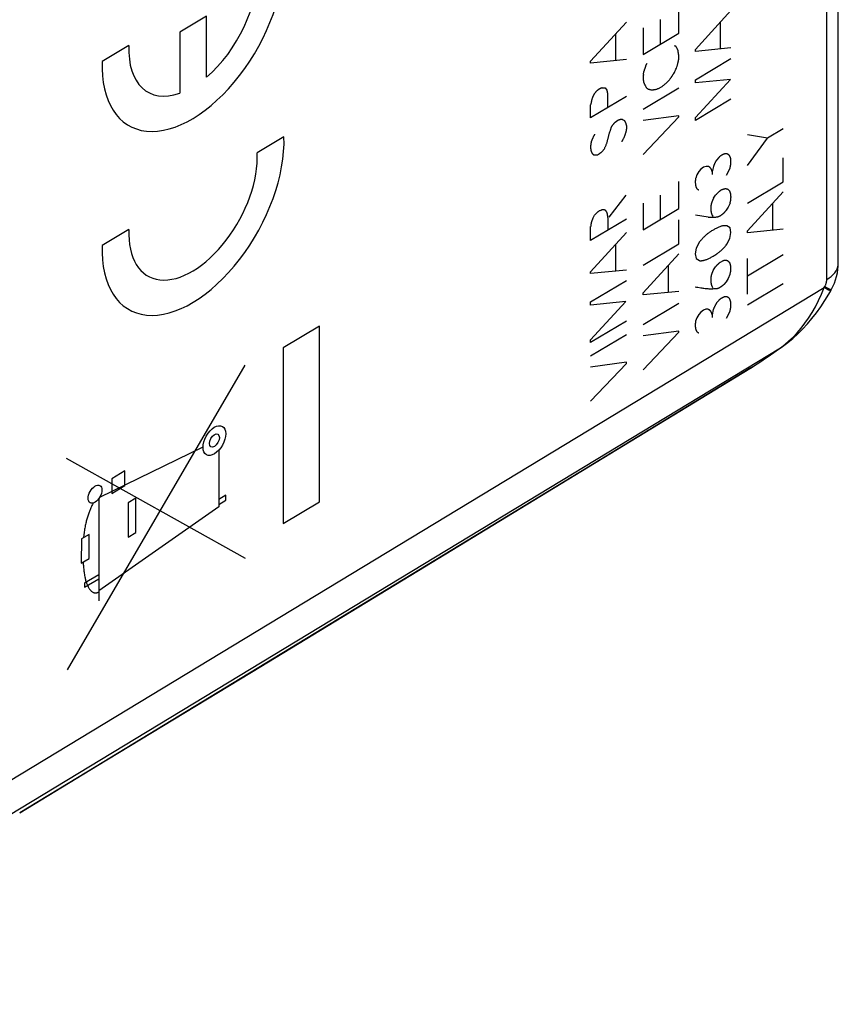
# Model space of a CAD drawing. Units: millimetres. Extents: x -31.3 to 28.1, y -32.7 to 33.6.
# Drawn here: x 12.1 to 28.1, y -26.2 to -7 of the extents above; entities that cross this region are included whole.
import ezdxf

# ---------------------------------------------------------------- set-up
doc = ezdxf.new("R2010")
doc.units = ezdxf.units.MM
doc.header["$LTSCALE"] = 19.36
doc.layers.get('0').update_dxf_attribs({"linetype": 'CONTINUOUS'})
for name, color, linetype in [('COPY_PUBLISH', 7, 'CONTINUOUS'), ('CURVE', 7, 'CONTINUOUS'), ('RACCORDO', 7, 'CONTINUOUS')]:
    doc.layers.add(name, color=color, linetype=linetype)

msp = doc.modelspace()

# ---------------------------------------------------------------- linework, layer by layer
at = {"color": 250, "linetype": 'CONTINUOUS'}
for p, q in [((24.983, -7.255), (24.983, -6.727)), ((25.305, -7.574), (25.999, -6.812)), ((23.266, -7.799), (23.961, -7.037)), ((24.619, -6.991), (24.619, -7.473)), ((25.797, -7.56), (25.797, -7.033)), ((23.759, -7.786), (23.759, -7.26)), ((24.289, -7.15), (24.289, -7.67)), ((24.289, -7.67), (24.983, -7.255)), ((24.892, -7.491), (24.919, -7.504)), ((24.956, -7.566), (24.95, -7.553)), ((24.959, -7.572), (24.956, -7.566)), ((25.999, -7.54), (25.305, -7.609)), ((25.305, -7.609), (25.305, -7.574)), ((23.961, -7.766), (23.266, -7.835)), ((23.266, -7.835), (23.266, -7.799)), ((24.339, -7.882), (24.364, -7.839)), ((25.305, -8.161), (25.999, -7.746)), ((24.294, -8.059), (24.3, -7.997)), ((24.886, -8.041), (24.896, -8.02)), ((24.896, -8.02), (24.906, -7.998)), ((24.906, -7.998), (24.916, -7.976)), ((24.916, -7.976), (24.927, -7.954)), ((24.927, -7.954), (24.937, -7.933)), ((24.937, -7.933), (24.945, -7.91)), ((24.297, -8.201), (24.304, -8.219)), ((25.987, -8.153), (25.305, -8.222)), ((25.305, -8.896), (25.987, -8.153)), ((25.305, -8.222), (25.305, -8.161)), ((23.492, -8.317), (23.546, -8.316)), ((23.546, -8.316), (23.582, -8.362)), ((24.289, -8.734), (24.983, -8.319)), ((23.961, -8.485), (23.266, -8.901)), ((23.6, -8.598), (23.601, -8.578)), ((23.601, -8.578), (23.602, -8.547)), ((23.602, -8.547), (23.602, -8.527)), ((25.999, -8.538), (25.305, -8.953)), ((23.266, -8.901), (23.266, -8.647)), ((23.745, -8.984), (23.795, -8.947)), ((24.983, -8.862), (24.289, -8.956)), ((24.289, -9.617), (24.983, -8.884)), ((24.983, -8.884), (24.983, -8.862)), ((25.305, -8.953), (25.305, -8.896)), ((23.64, -9.176), (23.651, -9.148)), ((27.015, -9.116), (26.71, -9.298)), ((26.71, -9.298), (26.32, -9.231)), ((26.32, -9.832), (26.71, -9.298)), ((23.483, -9.566), (23.534, -9.503)), ((23.336, -9.625), (23.384, -9.625)), ((25.762, -9.672), (25.718, -9.723)), ((27.015, -10.145), (27.015, -9.678)), ((25.372, -9.949), (25.335, -10.014)), ((25.413, -9.899), (25.372, -9.949)), ((25.462, -9.865), (25.413, -9.899)), ((25.513, -9.846), (25.462, -9.865)), ((25.554, -9.846), (25.513, -9.846)), ((25.656, -9.852), (25.634, -9.953)), ((25.634, -9.953), (25.634, -10.002)), ((25.91, -10.016), (25.951, -9.947)), ((25.951, -9.947), (25.981, -9.875)), ((24.983, -10.667), (24.983, -10.14)), ((25.335, -10.014), (25.312, -10.079)), ((26.32, -10.56), (27.015, -10.145)), ((25.943, -10.297), (25.976, -10.328)), ((26.32, -11.103), (27.015, -10.341)), ((23.628, -10.836), (23.957, -10.408)), ((24.619, -10.404), (24.619, -10.885)), ((25.659, -10.467), (25.698, -10.408)), ((24.289, -10.563), (24.289, -11.083)), ((24.289, -11.083), (24.983, -10.667)), ((25.946, -10.641), (25.908, -10.701)), ((25.98, -10.56), (25.946, -10.641)), ((26.813, -11.09), (26.813, -10.562)), ((23.961, -10.874), (23.266, -11.29)), ((23.312, -10.848), (23.342, -10.797)), ((24.983, -11.355), (24.983, -10.887)), ((25.554, -10.836), (25.305, -10.799)), ((23.266, -11.29), (23.266, -11.02)), ((25.92, -11.003), (25.836, -11.004)), ((25.983, -11.042), (25.92, -11.003)), ((25.997, -11.136), (25.983, -11.042)), ((27.015, -11.07), (26.32, -11.138)), ((26.32, -11.138), (26.32, -11.103)), ((23.266, -11.898), (23.961, -11.136)), ((25.917, -11.364), (25.978, -11.25)), ((25.978, -11.25), (25.997, -11.136)), ((23.759, -11.885), (23.759, -11.358)), ((24.289, -11.77), (24.983, -11.355)), ((25.323, -11.437), (25.304, -11.55)), ((25.387, -11.318), (25.323, -11.437)), ((24.289, -12.311), (24.983, -11.551)), ((25.304, -11.55), (25.324, -11.641)), ((25.324, -11.641), (25.386, -11.681)), ((25.792, -11.711), (25.843, -11.686)), ((25.942, -11.69), (25.975, -11.72)), ((27.015, -11.571), (26.32, -11.986)), ((26.32, -12.335), (26.32, -11.643)), ((23.961, -11.864), (23.266, -11.934)), ((24.781, -12.299), (24.781, -11.772)), ((25.658, -11.86), (25.697, -11.801)), ((23.266, -11.934), (23.266, -11.898)), ((23.266, -12.486), (23.961, -12.07)), ((25.945, -12.032), (25.906, -12.094)), ((25.979, -11.951), (25.945, -12.032)), ((25.72, -12.223), (25.739, -12.222)), ((25.906, -12.094), (25.859, -12.146)), ((26.32, -12.541), (27.015, -12.126)), ((24.983, -12.279), (24.289, -12.348)), ((24.289, -12.348), (24.289, -12.311)), ((25.761, -12.455), (25.717, -12.506)), ((23.949, -12.477), (23.266, -12.546)), ((23.266, -13.22), (23.949, -12.477)), ((23.266, -12.546), (23.266, -12.486)), ((24.289, -12.924), (24.983, -12.509)), ((25.461, -12.648), (25.412, -12.684)), ((25.512, -12.629), (25.461, -12.648)), ((25.553, -12.629), (25.512, -12.629)), ((25.655, -12.635), (25.633, -12.736)), ((25.334, -12.797), (25.311, -12.862)), ((25.371, -12.732), (25.334, -12.797)), ((25.412, -12.684), (25.371, -12.732)), ((25.633, -12.736), (25.633, -12.786)), ((25.909, -12.799), (25.95, -12.73)), ((25.95, -12.73), (25.98, -12.658)), ((17.989, -12.956), (17.281, -13.38)), ((17.989, -16.373), (17.989, -12.956)), ((23.961, -12.862), (23.266, -13.277)), ((23.266, -13.532), (23.961, -13.117)), ((23.266, -13.277), (23.266, -13.22)), ((24.983, -13.053), (24.289, -13.147)), ((24.289, -13.807), (24.983, -13.074)), ((24.983, -13.074), (24.983, -13.053)), ((17.281, -13.38), (17.281, -16.796)), ((16.531, -13.715), (13.073, -19.646)), ((23.961, -13.66), (23.266, -13.755)), ((23.266, -14.415), (23.961, -13.682)), ((23.961, -13.682), (23.961, -13.66)), ((13.706, -16.287), (15.719, -15.303)), ((13.056, -15.523), (16.537, -17.472)), ((16.023, -15.374), (16.023, -16.473)), ((14.198, -15.774), (13.939, -15.928)), ((14.198, -16.059), (14.198, -15.774)), ((13.939, -15.928), (13.939, -16.214)), ((13.939, -16.214), (14.198, -16.059)), ((16.16, -16.249), (16.023, -16.33)), ((16.16, -16.345), (16.16, -16.249)), ((13.687, -16.316), (13.687, -18.306)), ((16.023, -16.473), (13.687, -18.109)), ((14.412, -16.304), (14.262, -16.394)), ((14.262, -16.394), (14.262, -17.066)), ((14.412, -16.976), (14.412, -16.304)), ((16.023, -16.426), (16.16, -16.345)), ((17.281, -16.796), (17.989, -16.373)), ((13.5, -17.009), (13.349, -17.099)), ((13.5, -17.477), (13.5, -17.009)), ((14.262, -17.066), (14.412, -16.976)), ((13.349, -17.099), (13.348, -17.567)), ((13.348, -17.567), (13.5, -17.477)), ((13.687, -17.794), (13.413, -17.958)), ((13.413, -18.039), (13.687, -17.875)), ((13.413, -17.958), (13.413, -18.039))]:
    msp.add_line(p, q, dxfattribs=at)
for points in [[(24.95, -7.553), (24.948, -7.549), (24.947, -7.546), (24.945, -7.543), (24.944, -7.54), (24.942, -7.537), (24.94, -7.534), (24.939, -7.531), (24.937, -7.528), (24.935, -7.525), (24.933, -7.522), (24.932, -7.519), (24.93, -7.516), (24.928, -7.514), (24.926, -7.511), (24.924, -7.509), (24.921, -7.506), (24.919, -7.504)], [(24.97, -7.594), (24.969, -7.591), (24.967, -7.588), (24.965, -7.585), (24.964, -7.582), (24.962, -7.578), (24.961, -7.575), (24.959, -7.572)], [(24.979, -7.671), (24.975, -7.646), (24.974, -7.639), (24.973, -7.633), (24.972, -7.627), (24.972, -7.62), (24.971, -7.614), (24.971, -7.607), (24.971, -7.601), (24.97, -7.594)], [(24.945, -7.91), (24.948, -7.898), (24.952, -7.887), (24.955, -7.875), (24.959, -7.864), (24.962, -7.852), (24.965, -7.841), (24.967, -7.832), (24.969, -7.824), (24.971, -7.816), (24.973, -7.807), (24.975, -7.799), (24.976, -7.791), (24.978, -7.783), (24.979, -7.775), (24.98, -7.767), (24.981, -7.759), (24.982, -7.751), (24.982, -7.743), (24.983, -7.736), (24.983, -7.729), (24.983, -7.722), (24.983, -7.716), (24.983, -7.709), (24.982, -7.702), (24.982, -7.696), (24.981, -7.689), (24.981, -7.683), (24.98, -7.677), (24.979, -7.671)], [(24.339, -7.882), (24.337, -7.889), (24.335, -7.896), (24.333, -7.902), (24.331, -7.909), (24.329, -7.916), (24.327, -7.923), (24.325, -7.929), (24.323, -7.936), (24.321, -7.943), (24.318, -7.95), (24.316, -7.957), (24.313, -7.963), (24.311, -7.97), (24.308, -7.977), (24.306, -7.984), (24.303, -7.99), (24.3, -7.997)], [(24.811, -8.15), (24.816, -8.143), (24.82, -8.136), (24.824, -8.129), (24.829, -8.122), (24.833, -8.115), (24.838, -8.108), (24.843, -8.101), (24.847, -8.094), (24.852, -8.088), (24.857, -8.081), (24.862, -8.074), (24.866, -8.067), (24.871, -8.061), (24.876, -8.054), (24.881, -8.048), (24.886, -8.041)], [(24.294, -8.059), (24.293, -8.065), (24.292, -8.071), (24.291, -8.077), (24.291, -8.083), (24.29, -8.088), (24.29, -8.094), (24.289, -8.1), (24.289, -8.106), (24.289, -8.112), (24.288, -8.117), (24.288, -8.123), (24.288, -8.129), (24.288, -8.134), (24.289, -8.14), (24.289, -8.145), (24.289, -8.151), (24.29, -8.156), (24.29, -8.161), (24.291, -8.167), (24.291, -8.172), (24.292, -8.177), (24.293, -8.182), (24.294, -8.187), (24.295, -8.192), (24.296, -8.196), (24.297, -8.201)], [(24.304, -8.219), (24.307, -8.228), (24.311, -8.237), (24.315, -8.246), (24.318, -8.255), (24.322, -8.264), (24.326, -8.272), (24.331, -8.28), (24.335, -8.288), (24.34, -8.296), (24.345, -8.303), (24.35, -8.31), (24.356, -8.316), (24.362, -8.322), (24.368, -8.328), (24.374, -8.333), (24.381, -8.337), (24.388, -8.341), (24.395, -8.344), (24.403, -8.347), (24.411, -8.35), (24.419, -8.352), (24.427, -8.353), (24.436, -8.355), (24.445, -8.355), (24.454, -8.356), (24.463, -8.356), (24.472, -8.356), (24.481, -8.355), (24.49, -8.355), (24.499, -8.353), (24.51, -8.352), (24.521, -8.35), (24.532, -8.348), (24.543, -8.345), (24.554, -8.341), (24.565, -8.338), (24.576, -8.334), (24.588, -8.329), (24.599, -8.324), (24.611, -8.318), (24.622, -8.312), (24.634, -8.305), (24.645, -8.298), (24.657, -8.291), (24.669, -8.282), (24.681, -8.273), (24.693, -8.263), (24.705, -8.254), (24.717, -8.243), (24.73, -8.232), (24.741, -8.221), (24.753, -8.21), (24.765, -8.199), (24.777, -8.187), (24.788, -8.175), (24.8, -8.162), (24.811, -8.15)], [(23.492, -8.317), (23.487, -8.319), (23.483, -8.321), (23.479, -8.322), (23.475, -8.324), (23.471, -8.325), (23.466, -8.327), (23.462, -8.329), (23.458, -8.33), (23.454, -8.332), (23.45, -8.334), (23.445, -8.336), (23.441, -8.338), (23.437, -8.34), (23.433, -8.343), (23.428, -8.345), (23.424, -8.348), (23.42, -8.351), (23.416, -8.354), (23.411, -8.357), (23.407, -8.36), (23.403, -8.364), (23.399, -8.367), (23.395, -8.371), (23.39, -8.375), (23.386, -8.378), (23.382, -8.382), (23.378, -8.386), (23.374, -8.39), (23.37, -8.395), (23.366, -8.399), (23.362, -8.404), (23.358, -8.409), (23.353, -8.414), (23.349, -8.419), (23.345, -8.424), (23.341, -8.429), (23.337, -8.435), (23.333, -8.44), (23.329, -8.446)], [(23.602, -8.527), (23.602, -8.517), (23.603, -8.509), (23.603, -8.5), (23.603, -8.492), (23.603, -8.484), (23.602, -8.476), (23.602, -8.468), (23.602, -8.46), (23.601, -8.452), (23.601, -8.445), (23.6, -8.437), (23.599, -8.43), (23.598, -8.422), (23.597, -8.415), (23.596, -8.408), (23.595, -8.401), (23.593, -8.394), (23.591, -8.387), (23.589, -8.381), (23.587, -8.374), (23.585, -8.368), (23.582, -8.362)], [(23.296, -8.516), (23.293, -8.527), (23.29, -8.538), (23.288, -8.549), (23.285, -8.56), (23.282, -8.571), (23.28, -8.582), (23.277, -8.593), (23.275, -8.604), (23.273, -8.614), (23.27, -8.625), (23.268, -8.636), (23.266, -8.647)], [(23.329, -8.446), (23.327, -8.451), (23.325, -8.456), (23.323, -8.461), (23.32, -8.466), (23.318, -8.471), (23.316, -8.476), (23.313, -8.481), (23.311, -8.486), (23.309, -8.491), (23.306, -8.496), (23.304, -8.501), (23.301, -8.506), (23.299, -8.511), (23.296, -8.516)], [(23.603, -8.686), (23.602, -8.676), (23.601, -8.667), (23.601, -8.657), (23.6, -8.648), (23.6, -8.638), (23.6, -8.628), (23.6, -8.618), (23.6, -8.608), (23.6, -8.598)], [(23.669, -9.086), (23.672, -9.081), (23.675, -9.076), (23.678, -9.071), (23.681, -9.066), (23.685, -9.061), (23.688, -9.056), (23.691, -9.051), (23.694, -9.046), (23.698, -9.041), (23.701, -9.037), (23.705, -9.032), (23.708, -9.027), (23.712, -9.023), (23.715, -9.018), (23.719, -9.014), (23.723, -9.009), (23.726, -9.005), (23.73, -9), (23.734, -8.996), (23.737, -8.992), (23.741, -8.988), (23.745, -8.984)], [(23.795, -8.947), (23.799, -8.946), (23.803, -8.944), (23.807, -8.942), (23.811, -8.941), (23.815, -8.94), (23.819, -8.938), (23.823, -8.937), (23.827, -8.936), (23.831, -8.935), (23.835, -8.934), (23.839, -8.933), (23.843, -8.932), (23.847, -8.931), (23.851, -8.93), (23.855, -8.93), (23.859, -8.929), (23.863, -8.929), (23.867, -8.928), (23.87, -8.928), (23.874, -8.928)], [(23.874, -8.928), (23.881, -8.931), (23.888, -8.934), (23.895, -8.938), (23.902, -8.941), (23.909, -8.945), (23.915, -8.948), (23.922, -8.952)], [(23.922, -8.952), (23.925, -8.956), (23.927, -8.96), (23.929, -8.964), (23.932, -8.968), (23.934, -8.972), (23.936, -8.977), (23.938, -8.981), (23.94, -8.986), (23.942, -8.99), (23.944, -8.995), (23.946, -8.999), (23.948, -9.004), (23.949, -9.009), (23.951, -9.014), (23.953, -9.018), (23.954, -9.023), (23.956, -9.029), (23.957, -9.034), (23.958, -9.039), (23.96, -9.044), (23.961, -9.049)], [(23.612, -9.273), (23.615, -9.263), (23.617, -9.253), (23.62, -9.242), (23.623, -9.232), (23.626, -9.222), (23.629, -9.211), (23.632, -9.201), (23.636, -9.19), (23.638, -9.183), (23.64, -9.176)], [(23.651, -9.148), (23.653, -9.141), (23.655, -9.134), (23.658, -9.127), (23.66, -9.12), (23.662, -9.113), (23.664, -9.106), (23.666, -9.099), (23.668, -9.092), (23.669, -9.086)], [(23.961, -9.049), (23.961, -9.056), (23.961, -9.064), (23.962, -9.071), (23.962, -9.078), (23.962, -9.085), (23.962, -9.093), (23.962, -9.1), (23.961, -9.108), (23.961, -9.115), (23.961, -9.123), (23.96, -9.129), (23.959, -9.136), (23.958, -9.142), (23.957, -9.149), (23.956, -9.156), (23.955, -9.163), (23.953, -9.169), (23.952, -9.176), (23.95, -9.183), (23.948, -9.19), (23.946, -9.197), (23.944, -9.203), (23.941, -9.212), (23.938, -9.22), (23.936, -9.228), (23.932, -9.236), (23.929, -9.245), (23.926, -9.253), (23.923, -9.261), (23.919, -9.269), (23.916, -9.278), (23.912, -9.286), (23.909, -9.294), (23.905, -9.302), (23.901, -9.31), (23.897, -9.318), (23.893, -9.326), (23.889, -9.334), (23.885, -9.342), (23.88, -9.35), (23.876, -9.358), (23.871, -9.366)], [(23.276, -9.371), (23.274, -9.379), (23.273, -9.387), (23.272, -9.395), (23.27, -9.404), (23.269, -9.412), (23.268, -9.42), (23.267, -9.428), (23.267, -9.436), (23.266, -9.443), (23.266, -9.451), (23.265, -9.459), (23.265, -9.467), (23.265, -9.474), (23.265, -9.482), (23.266, -9.489), (23.266, -9.496), (23.267, -9.504), (23.267, -9.51), (23.268, -9.516), (23.269, -9.521), (23.27, -9.527), (23.271, -9.533), (23.272, -9.538), (23.274, -9.544), (23.275, -9.549), (23.277, -9.554), (23.278, -9.559), (23.28, -9.564), (23.282, -9.569), (23.284, -9.574), (23.287, -9.578), (23.289, -9.583), (23.291, -9.587), (23.294, -9.591), (23.297, -9.595), (23.299, -9.599), (23.302, -9.602)], [(23.344, -9.223), (23.34, -9.23), (23.336, -9.238), (23.332, -9.245), (23.328, -9.252), (23.324, -9.259), (23.321, -9.267), (23.317, -9.274), (23.313, -9.281), (23.31, -9.289), (23.306, -9.296), (23.303, -9.304), (23.3, -9.311), (23.296, -9.318), (23.293, -9.326), (23.29, -9.333), (23.287, -9.341), (23.284, -9.348), (23.281, -9.356), (23.278, -9.363), (23.276, -9.371)], [(23.534, -9.503), (23.54, -9.491), (23.545, -9.48), (23.55, -9.468), (23.555, -9.457), (23.56, -9.445), (23.565, -9.433), (23.569, -9.422), (23.574, -9.41), (23.578, -9.399), (23.582, -9.388), (23.585, -9.378), (23.588, -9.367), (23.592, -9.357), (23.595, -9.346), (23.597, -9.336), (23.6, -9.325), (23.603, -9.315), (23.605, -9.304), (23.612, -9.273)], [(23.447, -9.592), (23.462, -9.581), (23.465, -9.578), (23.468, -9.576), (23.471, -9.574), (23.474, -9.572), (23.477, -9.57), (23.48, -9.568), (23.483, -9.566)], [(23.302, -9.602), (23.304, -9.604), (23.307, -9.606), (23.309, -9.608), (23.311, -9.609), (23.313, -9.611), (23.315, -9.613), (23.317, -9.614), (23.319, -9.616), (23.322, -9.617), (23.324, -9.619), (23.326, -9.62), (23.328, -9.622), (23.331, -9.623), (23.333, -9.624), (23.336, -9.625)], [(23.384, -9.625), (23.386, -9.625), (23.388, -9.624), (23.391, -9.624), (23.393, -9.623), (23.396, -9.622), (23.398, -9.621), (23.401, -9.62), (23.403, -9.619), (23.406, -9.618), (23.408, -9.617), (23.411, -9.615), (23.414, -9.613), (23.417, -9.612), (23.42, -9.61), (23.423, -9.608), (23.426, -9.606), (23.429, -9.604), (23.432, -9.602), (23.435, -9.6), (23.438, -9.598), (23.441, -9.596), (23.444, -9.594), (23.447, -9.592)], [(25.718, -9.723), (25.715, -9.728), (25.712, -9.733), (25.709, -9.738), (25.706, -9.743), (25.703, -9.749), (25.7, -9.754), (25.697, -9.759), (25.694, -9.765), (25.692, -9.77), (25.689, -9.775), (25.686, -9.781), (25.683, -9.786), (25.681, -9.791), (25.678, -9.797), (25.676, -9.802), (25.673, -9.808), (25.671, -9.813), (25.669, -9.819), (25.667, -9.824), (25.664, -9.83), (25.662, -9.835), (25.66, -9.841), (25.658, -9.846), (25.656, -9.852)], [(25.872, -9.605), (25.868, -9.606), (25.864, -9.607), (25.86, -9.609), (25.856, -9.611), (25.851, -9.612), (25.847, -9.614), (25.843, -9.616), (25.839, -9.618), (25.834, -9.621), (25.83, -9.623), (25.826, -9.625), (25.821, -9.628), (25.817, -9.63), (25.813, -9.633), (25.809, -9.636), (25.804, -9.639), (25.8, -9.641), (25.796, -9.644), (25.792, -9.648), (25.787, -9.651), (25.783, -9.654), (25.779, -9.657), (25.775, -9.661), (25.77, -9.664), (25.766, -9.668), (25.762, -9.672)], [(25.953, -9.619), (25.951, -9.617), (25.948, -9.616), (25.946, -9.614), (25.943, -9.613), (25.94, -9.611), (25.937, -9.61), (25.934, -9.609), (25.931, -9.608), (25.928, -9.607), (25.925, -9.606), (25.922, -9.605), (25.919, -9.605), (25.916, -9.604), (25.913, -9.604), (25.91, -9.603), (25.906, -9.603), (25.903, -9.603), (25.9, -9.603), (25.896, -9.602), (25.893, -9.603), (25.89, -9.603), (25.886, -9.603), (25.883, -9.603), (25.879, -9.604), (25.876, -9.604), (25.872, -9.605)], [(25.981, -9.875), (25.984, -9.866), (25.986, -9.857), (25.988, -9.849), (25.989, -9.84), (25.991, -9.831), (25.992, -9.823), (25.994, -9.814), (25.995, -9.805), (25.996, -9.797), (25.997, -9.789), (25.997, -9.78), (25.998, -9.772), (25.998, -9.764), (25.998, -9.756), (25.998, -9.748), (25.998, -9.74), (25.998, -9.732), (25.997, -9.725), (25.997, -9.718), (25.996, -9.712), (25.995, -9.706), (25.994, -9.7), (25.993, -9.695), (25.992, -9.689), (25.99, -9.684), (25.989, -9.678), (25.987, -9.673), (25.985, -9.668), (25.983, -9.663), (25.981, -9.658), (25.979, -9.653), (25.977, -9.649), (25.974, -9.644), (25.972, -9.64), (25.969, -9.636), (25.966, -9.632), (25.963, -9.629), (25.96, -9.625), (25.957, -9.622), (25.953, -9.619)], [(25.634, -9.953), (25.633, -9.949), (25.632, -9.944), (25.631, -9.94), (25.63, -9.935), (25.629, -9.931), (25.628, -9.927), (25.626, -9.923), (25.625, -9.919), (25.623, -9.915), (25.621, -9.911), (25.619, -9.907), (25.617, -9.903), (25.615, -9.899), (25.613, -9.895), (25.611, -9.892), (25.608, -9.888), (25.606, -9.885), (25.603, -9.881), (25.6, -9.878), (25.597, -9.875), (25.594, -9.872), (25.591, -9.869), (25.588, -9.867), (25.585, -9.864), (25.582, -9.862), (25.579, -9.859), (25.575, -9.857), (25.572, -9.855), (25.568, -9.853), (25.565, -9.851), (25.561, -9.85), (25.558, -9.848), (25.554, -9.846)], [(25.312, -10.079), (25.311, -10.085), (25.31, -10.09), (25.308, -10.096), (25.307, -10.102), (25.306, -10.107), (25.306, -10.113), (25.305, -10.119), (25.304, -10.124), (25.304, -10.129), (25.304, -10.135), (25.303, -10.14), (25.303, -10.146), (25.303, -10.151), (25.303, -10.156), (25.304, -10.163), (25.304, -10.17), (25.305, -10.177), (25.305, -10.184), (25.306, -10.191), (25.307, -10.199), (25.308, -10.207), (25.31, -10.216), (25.311, -10.224), (25.312, -10.228), (25.313, -10.233), (25.314, -10.237), (25.315, -10.241), (25.317, -10.246), (25.318, -10.25), (25.319, -10.254), (25.321, -10.258), (25.323, -10.261), (25.325, -10.265), (25.327, -10.268), (25.329, -10.272), (25.331, -10.275), (25.334, -10.278), (25.336, -10.281), (25.339, -10.284), (25.343, -10.287), (25.346, -10.29), (25.349, -10.292), (25.353, -10.295), (25.356, -10.297), (25.36, -10.299), (25.364, -10.301), (25.368, -10.303), (25.372, -10.304), (25.375, -10.306)], [(25.793, -10.319), (25.789, -10.322), (25.784, -10.326), (25.779, -10.33), (25.775, -10.333), (25.77, -10.337), (25.765, -10.341), (25.761, -10.345), (25.756, -10.349), (25.751, -10.353), (25.747, -10.357), (25.742, -10.362), (25.738, -10.366), (25.733, -10.371), (25.729, -10.375), (25.724, -10.38), (25.72, -10.384), (25.715, -10.389), (25.711, -10.394), (25.707, -10.399), (25.702, -10.403), (25.698, -10.408)], [(25.943, -10.297), (25.939, -10.296), (25.935, -10.294), (25.931, -10.292), (25.927, -10.291), (25.923, -10.29), (25.919, -10.289), (25.915, -10.288), (25.91, -10.288), (25.906, -10.287), (25.901, -10.287), (25.897, -10.286), (25.892, -10.286), (25.888, -10.287), (25.883, -10.287), (25.878, -10.287), (25.874, -10.288), (25.869, -10.288), (25.864, -10.289), (25.86, -10.29), (25.855, -10.291), (25.851, -10.293), (25.846, -10.294), (25.841, -10.296), (25.836, -10.297), (25.832, -10.299), (25.827, -10.301), (25.822, -10.303), (25.817, -10.306), (25.812, -10.308), (25.808, -10.31), (25.803, -10.313), (25.798, -10.316), (25.793, -10.319)], [(25.98, -10.56), (25.982, -10.553), (25.985, -10.545), (25.987, -10.538), (25.989, -10.53), (25.99, -10.523), (25.992, -10.515), (25.993, -10.508), (25.995, -10.501), (25.996, -10.493), (25.997, -10.486), (25.998, -10.479), (25.998, -10.472), (25.999, -10.465), (25.999, -10.458), (25.999, -10.451), (26, -10.444), (26, -10.438), (25.999, -10.431), (25.999, -10.424), (25.998, -10.418), (25.998, -10.412), (25.997, -10.406), (25.996, -10.399), (25.995, -10.393), (25.994, -10.388), (25.993, -10.382), (25.991, -10.376), (25.99, -10.37), (25.989, -10.365), (25.987, -10.359), (25.985, -10.354), (25.983, -10.349), (25.982, -10.343), (25.98, -10.338), (25.978, -10.333), (25.976, -10.328)], [(25.659, -10.467), (25.656, -10.473), (25.653, -10.478), (25.65, -10.483), (25.648, -10.489), (25.645, -10.494), (25.643, -10.5), (25.64, -10.505), (25.638, -10.511), (25.636, -10.516), (25.634, -10.522), (25.631, -10.528), (25.629, -10.533), (25.627, -10.539), (25.625, -10.544), (25.623, -10.55), (25.622, -10.556), (25.62, -10.561), (25.618, -10.567), (25.616, -10.572), (25.615, -10.578), (25.613, -10.583), (25.612, -10.589), (25.611, -10.594), (25.61, -10.6), (25.608, -10.605)], [(23.435, -10.714), (23.431, -10.717), (23.426, -10.72), (23.422, -10.723), (23.418, -10.726), (23.413, -10.73), (23.409, -10.733), (23.405, -10.737), (23.4, -10.74), (23.396, -10.744), (23.392, -10.747), (23.387, -10.751), (23.383, -10.755), (23.379, -10.759), (23.375, -10.763), (23.371, -10.767), (23.366, -10.771), (23.362, -10.775), (23.358, -10.78), (23.354, -10.784), (23.35, -10.788), (23.346, -10.793), (23.342, -10.797)], [(23.448, -10.709), (23.445, -10.71), (23.442, -10.712), (23.438, -10.713), (23.435, -10.714)], [(23.569, -10.716), (23.566, -10.713), (23.564, -10.711), (23.561, -10.709), (23.559, -10.707), (23.556, -10.705), (23.554, -10.704), (23.551, -10.702), (23.548, -10.7), (23.545, -10.699), (23.542, -10.698), (23.54, -10.696), (23.537, -10.695), (23.535, -10.695), (23.532, -10.694), (23.53, -10.693), (23.527, -10.692), (23.524, -10.692), (23.522, -10.691), (23.519, -10.691), (23.516, -10.691), (23.513, -10.691), (23.51, -10.691), (23.507, -10.691), (23.504, -10.691), (23.501, -10.691), (23.498, -10.692), (23.495, -10.693), (23.492, -10.693), (23.488, -10.694), (23.485, -10.695), (23.482, -10.696), (23.479, -10.697), (23.475, -10.699), (23.472, -10.7), (23.469, -10.701), (23.465, -10.702), (23.462, -10.704), (23.448, -10.709)], [(23.587, -10.746), (23.586, -10.745), (23.585, -10.744), (23.584, -10.743), (23.583, -10.742), (23.582, -10.741), (23.581, -10.739), (23.58, -10.738), (23.579, -10.737), (23.578, -10.736), (23.577, -10.734), (23.576, -10.733), (23.575, -10.731), (23.574, -10.73), (23.574, -10.729), (23.573, -10.727), (23.572, -10.725), (23.572, -10.724), (23.571, -10.722), (23.57, -10.721), (23.57, -10.719), (23.569, -10.717), (23.569, -10.716)], [(25.608, -10.605), (25.607, -10.613), (25.607, -10.62), (25.606, -10.628), (25.606, -10.635), (25.605, -10.643), (25.605, -10.65), (25.605, -10.657), (25.605, -10.664), (25.605, -10.671), (25.605, -10.678), (25.606, -10.685), (25.606, -10.692), (25.607, -10.699), (25.608, -10.705), (25.609, -10.712), (25.609, -10.719), (25.611, -10.725), (25.611, -10.73), (25.612, -10.735), (25.613, -10.74), (25.614, -10.744), (25.615, -10.749), (25.616, -10.753), (25.617, -10.758), (25.619, -10.762), (25.62, -10.767), (25.621, -10.771), (25.623, -10.775), (25.624, -10.779), (25.626, -10.783), (25.628, -10.787), (25.629, -10.791), (25.631, -10.794), (25.633, -10.798), (25.635, -10.801), (25.638, -10.804), (25.64, -10.807), (25.643, -10.81), (25.645, -10.813), (25.648, -10.815)], [(25.74, -10.829), (25.745, -10.827), (25.75, -10.825), (25.756, -10.823), (25.761, -10.821), (25.766, -10.818), (25.772, -10.816), (25.777, -10.813), (25.783, -10.81), (25.788, -10.807), (25.793, -10.804), (25.799, -10.801), (25.804, -10.797), (25.81, -10.794), (25.815, -10.79), (25.821, -10.786), (25.826, -10.782), (25.831, -10.779), (25.836, -10.775), (25.84, -10.771), (25.845, -10.767), (25.85, -10.763), (25.854, -10.759), (25.859, -10.755), (25.864, -10.75), (25.868, -10.746), (25.873, -10.741), (25.877, -10.737), (25.882, -10.732), (25.886, -10.727), (25.891, -10.722), (25.895, -10.717), (25.899, -10.712), (25.903, -10.707), (25.908, -10.701)], [(23.312, -10.848), (23.309, -10.854), (23.307, -10.86), (23.304, -10.866), (23.301, -10.872), (23.299, -10.879), (23.297, -10.885), (23.294, -10.891), (23.292, -10.897), (23.29, -10.904), (23.288, -10.91), (23.286, -10.916), (23.284, -10.922), (23.282, -10.929), (23.281, -10.935), (23.279, -10.941), (23.278, -10.947), (23.276, -10.954), (23.275, -10.96), (23.274, -10.966), (23.272, -10.972), (23.271, -10.978), (23.27, -10.984), (23.269, -10.99), (23.269, -10.996), (23.268, -11.002), (23.267, -11.008), (23.267, -11.014), (23.266, -11.02)], [(23.596, -10.795), (23.591, -10.771), (23.589, -10.763), (23.588, -10.755), (23.587, -10.746)], [(23.606, -10.941), (23.606, -10.927), (23.606, -10.913), (23.606, -10.899), (23.606, -10.889), (23.606, -10.879), (23.605, -10.868), (23.604, -10.858), (23.604, -10.849), (23.603, -10.839), (23.601, -10.829), (23.6, -10.82), (23.599, -10.812), (23.597, -10.803), (23.596, -10.795)], [(25.554, -10.836), (25.565, -10.837), (25.588, -10.837)], [(25.588, -10.837), (25.6, -10.837), (25.611, -10.837), (25.623, -10.837), (25.634, -10.837), (25.646, -10.836), (25.657, -10.836), (25.669, -10.836), (25.681, -10.835), (25.692, -10.834), (25.704, -10.833), (25.716, -10.832), (25.728, -10.831), (25.74, -10.829)], [(23.604, -11.007), (23.605, -10.983), (23.606, -10.941)], [(23.605, -11.066), (23.604, -11.054), (23.604, -11.042), (23.604, -11.031), (23.604, -11.019), (23.604, -11.007)], [(25.836, -11.004), (25.822, -11.009), (25.808, -11.013), (25.794, -11.019), (25.78, -11.024), (25.765, -11.03), (25.751, -11.036), (25.737, -11.043), (25.722, -11.049), (25.708, -11.057), (25.694, -11.064), (25.679, -11.072), (25.665, -11.079), (25.65, -11.088), (25.636, -11.096), (25.621, -11.104), (25.607, -11.113), (25.595, -11.121), (25.584, -11.128), (25.572, -11.136), (25.561, -11.144), (25.549, -11.153), (25.538, -11.162), (25.526, -11.171), (25.515, -11.18), (25.504, -11.19), (25.493, -11.2), (25.482, -11.211), (25.471, -11.222), (25.46, -11.233), (25.449, -11.244), (25.438, -11.256), (25.428, -11.268), (25.417, -11.28), (25.407, -11.292), (25.397, -11.305), (25.387, -11.318)], [(25.386, -11.681), (25.395, -11.683), (25.404, -11.683), (25.414, -11.683), (25.423, -11.683), (25.433, -11.682), (25.443, -11.681), (25.453, -11.679), (25.463, -11.677), (25.473, -11.675), (25.483, -11.672), (25.494, -11.669), (25.504, -11.665), (25.514, -11.662), (25.528, -11.657), (25.542, -11.651), (25.555, -11.645), (25.569, -11.638), (25.583, -11.631), (25.597, -11.624), (25.61, -11.617), (25.624, -11.609), (25.638, -11.601), (25.652, -11.593), (25.669, -11.583), (25.686, -11.572), (25.703, -11.561), (25.72, -11.549), (25.732, -11.541), (25.743, -11.533), (25.755, -11.525), (25.766, -11.516), (25.777, -11.507), (25.789, -11.498), (25.801, -11.488), (25.813, -11.477), (25.825, -11.466), (25.837, -11.454), (25.849, -11.442), (25.861, -11.43), (25.872, -11.417), (25.884, -11.404), (25.895, -11.391), (25.906, -11.378), (25.917, -11.364)], [(25.942, -11.69), (25.938, -11.688), (25.935, -11.687), (25.931, -11.686), (25.928, -11.684), (25.924, -11.683), (25.921, -11.682), (25.917, -11.682), (25.913, -11.681), (25.909, -11.68), (25.906, -11.68), (25.902, -11.679), (25.898, -11.679), (25.894, -11.679), (25.89, -11.679), (25.886, -11.679), (25.882, -11.679), (25.877, -11.679), (25.873, -11.68), (25.869, -11.68), (25.865, -11.681), (25.861, -11.682), (25.856, -11.683), (25.852, -11.683), (25.848, -11.684), (25.843, -11.686)], [(25.658, -11.86), (25.655, -11.865), (25.652, -11.87), (25.649, -11.876), (25.647, -11.881), (25.644, -11.887), (25.642, -11.892), (25.639, -11.898), (25.637, -11.903), (25.635, -11.909), (25.632, -11.914), (25.63, -11.92), (25.628, -11.926), (25.626, -11.931), (25.624, -11.937), (25.622, -11.942), (25.62, -11.948), (25.619, -11.954), (25.617, -11.959), (25.615, -11.965), (25.614, -11.97), (25.612, -11.976), (25.611, -11.981), (25.61, -11.987), (25.608, -11.992), (25.607, -11.998)], [(25.792, -11.711), (25.787, -11.715), (25.783, -11.718), (25.778, -11.722), (25.773, -11.726), (25.769, -11.73), (25.764, -11.733), (25.76, -11.737), (25.755, -11.742), (25.75, -11.746), (25.746, -11.75), (25.741, -11.754), (25.737, -11.759), (25.732, -11.763), (25.728, -11.767), (25.723, -11.772), (25.719, -11.777), (25.714, -11.781), (25.71, -11.786), (25.706, -11.791), (25.701, -11.796), (25.697, -11.801)], [(25.979, -11.951), (25.981, -11.944), (25.984, -11.936), (25.986, -11.929), (25.987, -11.921), (25.989, -11.914), (25.991, -11.907), (25.992, -11.899), (25.993, -11.892), (25.995, -11.885), (25.996, -11.878), (25.996, -11.87), (25.997, -11.863), (25.998, -11.856), (25.998, -11.849), (25.998, -11.843), (25.999, -11.836), (25.998, -11.829), (25.998, -11.823), (25.998, -11.816), (25.997, -11.81), (25.997, -11.804), (25.996, -11.797), (25.995, -11.791), (25.994, -11.785), (25.993, -11.78), (25.992, -11.774), (25.99, -11.768), (25.989, -11.763), (25.987, -11.757), (25.986, -11.752), (25.984, -11.746), (25.982, -11.741), (25.981, -11.736), (25.979, -11.73), (25.977, -11.725), (25.975, -11.72)], [(25.607, -11.998), (25.606, -12.005), (25.606, -12.013), (25.605, -12.02), (25.605, -12.027), (25.604, -12.035), (25.604, -12.042), (25.604, -12.049), (25.604, -12.056), (25.604, -12.063), (25.604, -12.07), (25.605, -12.077), (25.605, -12.084), (25.606, -12.091), (25.607, -12.097), (25.607, -12.104), (25.608, -12.111), (25.609, -12.117), (25.61, -12.122), (25.611, -12.126), (25.612, -12.131), (25.613, -12.135), (25.614, -12.14), (25.615, -12.144), (25.616, -12.148), (25.617, -12.153), (25.618, -12.157), (25.619, -12.161), (25.621, -12.165), (25.622, -12.169), (25.624, -12.173), (25.625, -12.176), (25.627, -12.18), (25.629, -12.184), (25.631, -12.187), (25.633, -12.19), (25.635, -12.193), (25.637, -12.196), (25.639, -12.199), (25.642, -12.202), (25.644, -12.204), (25.647, -12.206)], [(25.304, -12.19), (25.33, -12.195), (25.356, -12.199), (25.409, -12.208)], [(25.409, -12.208), (25.43, -12.212), (25.451, -12.215), (25.472, -12.219), (25.493, -12.221), (25.515, -12.224), (25.533, -12.226), (25.551, -12.227), (25.569, -12.228), (25.587, -12.229), (25.606, -12.229), (25.625, -12.229), (25.643, -12.229), (25.662, -12.227), (25.681, -12.226), (25.72, -12.223)], [(25.739, -12.222), (25.744, -12.22), (25.749, -12.218), (25.754, -12.215), (25.76, -12.213), (25.765, -12.21), (25.77, -12.208), (25.775, -12.205), (25.781, -12.202), (25.786, -12.199), (25.791, -12.196), (25.797, -12.193), (25.802, -12.189), (25.807, -12.186), (25.813, -12.182), (25.818, -12.179), (25.823, -12.175), (25.828, -12.171), (25.834, -12.167), (25.839, -12.163), (25.844, -12.159), (25.849, -12.155), (25.854, -12.15), (25.859, -12.146)], [(25.871, -12.388), (25.867, -12.389), (25.863, -12.39), (25.859, -12.392), (25.855, -12.394), (25.85, -12.395), (25.846, -12.397), (25.842, -12.399), (25.838, -12.401), (25.833, -12.403), (25.829, -12.406), (25.825, -12.408), (25.82, -12.411), (25.816, -12.413), (25.812, -12.416), (25.808, -12.419), (25.803, -12.421), (25.799, -12.424), (25.795, -12.427), (25.79, -12.431), (25.786, -12.434), (25.782, -12.437), (25.778, -12.44), (25.774, -12.444), (25.769, -12.447), (25.765, -12.451), (25.761, -12.455)], [(25.952, -12.402), (25.95, -12.4), (25.947, -12.399), (25.945, -12.397), (25.942, -12.396), (25.939, -12.394), (25.936, -12.393), (25.933, -12.392), (25.93, -12.391), (25.927, -12.39), (25.924, -12.389), (25.921, -12.388), (25.918, -12.388), (25.915, -12.387), (25.912, -12.387), (25.909, -12.386), (25.905, -12.386), (25.902, -12.386), (25.899, -12.385), (25.895, -12.385), (25.892, -12.385), (25.889, -12.386), (25.885, -12.386), (25.882, -12.386), (25.878, -12.386), (25.875, -12.387), (25.871, -12.388)], [(25.98, -12.658), (25.982, -12.649), (25.985, -12.64), (25.987, -12.631), (25.988, -12.623), (25.99, -12.614), (25.991, -12.605), (25.993, -12.597), (25.994, -12.588), (25.995, -12.58), (25.996, -12.572), (25.996, -12.563), (25.997, -12.555), (25.997, -12.547), (25.997, -12.539), (25.997, -12.531), (25.997, -12.523), (25.997, -12.515), (25.996, -12.507), (25.995, -12.501), (25.995, -12.495), (25.994, -12.489), (25.993, -12.483), (25.992, -12.478), (25.99, -12.472), (25.989, -12.466), (25.988, -12.461), (25.986, -12.456), (25.984, -12.451), (25.982, -12.446), (25.98, -12.441), (25.978, -12.436), (25.976, -12.431), (25.973, -12.427), (25.971, -12.423), (25.968, -12.419), (25.965, -12.415), (25.962, -12.411), (25.959, -12.408), (25.956, -12.405), (25.952, -12.402)], [(25.633, -12.736), (25.632, -12.731), (25.631, -12.727), (25.63, -12.723), (25.629, -12.718), (25.628, -12.714), (25.627, -12.71), (25.625, -12.706), (25.624, -12.702), (25.622, -12.698), (25.62, -12.694), (25.618, -12.69), (25.616, -12.686), (25.614, -12.682), (25.612, -12.678), (25.61, -12.674), (25.607, -12.671), (25.605, -12.668), (25.602, -12.664), (25.599, -12.661), (25.596, -12.658), (25.593, -12.655), (25.59, -12.652), (25.587, -12.65), (25.584, -12.647), (25.581, -12.645), (25.578, -12.642), (25.574, -12.64), (25.571, -12.638), (25.567, -12.636), (25.564, -12.634), (25.56, -12.632), (25.557, -12.631), (25.553, -12.629)], [(25.717, -12.506), (25.714, -12.511), (25.711, -12.516), (25.708, -12.521), (25.705, -12.526), (25.702, -12.532), (25.699, -12.537), (25.696, -12.542), (25.693, -12.547), (25.69, -12.553), (25.688, -12.558), (25.685, -12.564), (25.682, -12.569), (25.68, -12.574), (25.677, -12.58), (25.675, -12.585), (25.672, -12.591), (25.67, -12.596), (25.668, -12.602), (25.666, -12.607), (25.663, -12.613), (25.661, -12.618), (25.659, -12.624), (25.657, -12.629), (25.655, -12.635)], [(25.311, -12.862), (25.31, -12.868), (25.308, -12.873), (25.307, -12.879), (25.306, -12.885), (25.305, -12.89), (25.305, -12.896), (25.304, -12.901), (25.303, -12.907), (25.303, -12.912), (25.303, -12.918), (25.302, -12.923), (25.302, -12.928), (25.302, -12.934), (25.302, -12.939), (25.303, -12.946), (25.303, -12.953), (25.304, -12.96), (25.304, -12.967), (25.305, -12.974), (25.306, -12.982), (25.307, -12.99), (25.309, -12.998), (25.31, -13.007), (25.311, -13.011), (25.312, -13.016), (25.313, -13.02), (25.314, -13.024), (25.315, -13.029), (25.317, -13.033), (25.318, -13.037), (25.32, -13.041), (25.322, -13.044), (25.324, -13.048), (25.326, -13.051), (25.328, -13.054), (25.33, -13.058), (25.332, -13.061), (25.335, -13.064), (25.338, -13.067), (25.342, -13.07), (25.345, -13.073), (25.348, -13.075), (25.352, -13.077), (25.355, -13.08), (25.359, -13.082), (25.363, -13.084), (25.367, -13.086), (25.37, -13.087), (25.374, -13.089)], [(13.581, -16.399), (13.572, -16.415), (13.563, -16.431), (13.555, -16.447), (13.547, -16.464), (13.539, -16.48), (13.532, -16.496), (13.525, -16.513), (13.517, -16.529), (13.511, -16.545), (13.504, -16.562), (13.498, -16.579), (13.492, -16.595), (13.485, -16.615), (13.478, -16.635), (13.472, -16.655), (13.466, -16.674), (13.46, -16.694), (13.455, -16.714), (13.449, -16.733), (13.444, -16.753), (13.44, -16.772), (13.435, -16.791), (13.43, -16.815), (13.425, -16.839), (13.421, -16.863), (13.417, -16.887), (13.413, -16.91), (13.409, -16.934), (13.406, -16.957), (13.403, -16.981), (13.399, -17.012), (13.392, -17.074)], [(13.385, -17.546), (13.386, -17.57), (13.387, -17.594), (13.388, -17.617), (13.39, -17.64), (13.392, -17.662), (13.394, -17.684), (13.396, -17.705), (13.399, -17.725), (13.402, -17.745), (13.404, -17.765), (13.408, -17.788), (13.412, -17.811), (13.416, -17.833), (13.421, -17.855), (13.425, -17.871), (13.428, -17.888), (13.432, -17.903), (13.437, -17.918), (13.441, -17.933), (13.446, -17.947), (13.451, -17.961), (13.456, -17.974), (13.461, -17.987), (13.466, -17.999), (13.473, -18.014), (13.48, -18.028), (13.487, -18.041), (13.495, -18.054), (13.501, -18.063), (13.507, -18.073), (13.514, -18.081), (13.52, -18.09), (13.527, -18.097), (13.534, -18.105), (13.541, -18.112), (13.548, -18.118), (13.555, -18.124), (13.562, -18.129), (13.569, -18.133), (13.576, -18.138), (13.584, -18.141), (13.592, -18.144), (13.6, -18.146), (13.606, -18.148), (13.613, -18.149), (13.62, -18.149), (13.627, -18.149), (13.634, -18.149), (13.641, -18.148), (13.649, -18.146), (13.656, -18.144), (13.664, -18.142), (13.671, -18.138), (13.679, -18.135), (13.687, -18.13)]]:
    msp.add_lwpolyline(points, dxfattribs=at)
for centre, major_axis in [((15.939, -15.184), (0.155, 0.277)), ((15.939, -15.184), (0.068, 0.123)), ((13.615, -16.227), (0.094, 0.168))]:
    msp.add_ellipse(centre, major_axis=major_axis, ratio=0.567169, dxfattribs=at)
at = {"layer": 'COPY_PUBLISH', "color": 7, "linetype": 'CONTINUOUS'}
for p, q in [((28.089, -11.728), (28.089, 0.052)), ((27.941, -12.268), (27.951, -12.251)), ((26.876, -13.439), (26.973, -13.372)), ((26.564, -13.652), (26.72, -13.546)), ((26.72, -13.546), (26.876, -13.439)), ((23.222, -15.697), (26.368, -13.782)), ((26.395, -13.765), (26.564, -13.652)), ((20.028, -17.641), (23.222, -15.697)), ((16.841, -19.579), (20.028, -17.641))]:
    msp.add_line(p, q, dxfattribs=at)
at = {"layer": 'COPY_PUBLISH', "color": 250, "linetype": 'CONTINUOUS'}
for p, q in [((27.864, -12.049), (27.864, -0.269)), ((6.178, -25.301), (27.816, -12.202)), ((27.816, -12.202), (27.825, -12.186)), ((27.948, -12.25), (27.951, -12.251)), ((5.851, -26.156), (26.96, -13.379)), ((26.769, -13.511), (26.96, -13.379)), ((26.96, -13.379), (27.045, -13.315)), ((26.96, -13.379), (26.973, -13.372)), ((26.577, -13.642), (26.769, -13.511)), ((26.386, -13.77), (23.066, -15.791)), ((26.368, -13.782), (26.577, -13.642)), ((26.386, -13.77), (26.395, -13.765)), ((23.066, -15.791), (19.619, -17.888)), ((19.619, -17.888), (15.992, -20.094))]:
    msp.add_line(p, q, dxfattribs=at)
for points in [[(27.864, -12.049), (27.91, -12.019), (27.951, -11.987), (27.987, -11.953), (28.018, -11.917), (28.044, -11.88), (28.064, -11.842), (28.078, -11.803), (28.086, -11.764), (28.089, -11.728)], [(27.825, -12.186), (27.832, -12.173), (27.837, -12.161), (27.843, -12.15), (27.847, -12.138), (27.851, -12.127), (27.854, -12.116), (27.857, -12.105), (27.86, -12.094), (27.861, -12.083), (27.863, -12.072), (27.864, -12.06), (27.864, -12.049)], [(27.045, -13.315), (27.127, -13.245), (27.208, -13.168), (27.287, -13.085), (27.364, -12.997), (27.438, -12.901), (27.509, -12.8), (27.578, -12.693), (27.643, -12.579), (27.705, -12.46), (27.762, -12.334), (27.816, -12.202)], [(27.816, -12.202), (27.848, -12.22), (27.899, -12.247)], [(27.825, -12.186), (27.858, -12.203), (27.909, -12.23)], [(27.899, -12.247), (27.917, -12.256), (27.931, -12.263), (27.939, -12.267), (27.941, -12.268)], [(27.909, -12.23), (27.927, -12.239), (27.94, -12.246), (27.948, -12.25)], [(15.992, -20.094), (13.453, -21.638), (12.148, -22.431)]]:
    msp.add_lwpolyline(points, dxfattribs=at)
at = {"layer": 'COPY_PUBLISH', "color": 7, "linetype": 'CONTINUOUS'}
for points in [[(27.951, -12.251), (27.984, -12.185), (28.012, -12.121), (28.036, -12.055), (28.055, -11.988), (28.07, -11.921), (28.081, -11.854), (28.087, -11.786), (28.089, -11.728)], [(26.973, -13.372), (27.003, -13.351), (27.103, -13.276), (27.201, -13.195), (27.298, -13.107), (27.393, -13.014), (27.486, -12.914), (27.575, -12.809), (27.663, -12.698), (27.747, -12.582), (27.827, -12.46), (27.904, -12.334), (27.941, -12.268)], [(12.148, -22.431), (13.662, -21.511), (16.841, -19.579)]]:
    msp.add_lwpolyline(points, dxfattribs=at)
msp.add_arc((25.952, -13.099), 0.8, 301.3086, 303.6999, dxfattribs=at)
at = {"layer": 'CURVE', "color": 250, "linetype": 'CONTINUOUS'}
for p, q in [((15.784, -6.92), (15.263, -7.232)), ((15.784, -8.112), (15.784, -6.92)), ((15.263, -7.232), (15.263, -8.424)), ((14.275, -7.496), (13.754, -7.808)), ((17.294, -9.271), (16.773, -9.583)), ((14.275, -11.076), (13.754, -11.388))]:
    msp.add_line(p, q, dxfattribs=at)
for centre, major_axis, start_param, end_param in [((15.524, -6.831), (1.242, 2.227), -3.974596, -0.754551), ((15.524, -6.831), (0.877, 1.572), -2.154703, -0.738193), ((15.524, -6.831), (0.877, 1.572), -3.990954, -2.574444), ((15.524, -10.411), (1.242, 2.227), -3.974596, -0.754551), ((15.524, -10.411), (0.877, 1.572), -3.990954, -0.738193)]:
    msp.add_ellipse(centre, major_axis=major_axis, ratio=0.567169, start_param=start_param, end_param=end_param, dxfattribs=at)
at = {"layer": 'RACCORDO', "color": 7, "linetype": 'CONTINUOUS'}
for p, q in [((28.089, -11.728), (28.089, 0.052)), ((27.941, -12.268), (27.951, -12.251)), ((26.876, -13.439), (26.973, -13.372)), ((26.564, -13.652), (26.72, -13.546)), ((26.72, -13.546), (26.876, -13.439)), ((23.222, -15.697), (26.368, -13.782)), ((26.395, -13.765), (26.564, -13.652)), ((20.028, -17.641), (23.222, -15.697)), ((16.841, -19.579), (20.028, -17.641))]:
    msp.add_line(p, q, dxfattribs=at)
at = {"layer": 'RACCORDO', "color": 250, "linetype": 'CONTINUOUS'}
for p, q in [((27.864, -12.049), (27.864, -0.269)), ((6.178, -25.301), (27.816, -12.202)), ((27.816, -12.202), (27.825, -12.186)), ((27.948, -12.25), (27.951, -12.251)), ((5.851, -26.156), (26.96, -13.379)), ((26.769, -13.511), (26.96, -13.379)), ((26.96, -13.379), (27.045, -13.315)), ((26.96, -13.379), (26.973, -13.372)), ((26.577, -13.642), (26.769, -13.511)), ((26.386, -13.77), (23.066, -15.791)), ((26.368, -13.782), (26.577, -13.642)), ((26.386, -13.77), (26.395, -13.765)), ((23.066, -15.791), (19.619, -17.888)), ((19.619, -17.888), (15.992, -20.094))]:
    msp.add_line(p, q, dxfattribs=at)
for points in [[(27.864, -12.049), (27.91, -12.019), (27.951, -11.987), (27.987, -11.953), (28.018, -11.917), (28.044, -11.88), (28.064, -11.842), (28.078, -11.803), (28.086, -11.764), (28.089, -11.728)], [(27.825, -12.186), (27.832, -12.173), (27.837, -12.161), (27.843, -12.15), (27.847, -12.138), (27.851, -12.127), (27.854, -12.116), (27.857, -12.105), (27.86, -12.094), (27.861, -12.083), (27.863, -12.072), (27.864, -12.06), (27.864, -12.049)], [(27.045, -13.315), (27.127, -13.245), (27.208, -13.168), (27.287, -13.085), (27.364, -12.997), (27.438, -12.901), (27.509, -12.8), (27.578, -12.693), (27.643, -12.579), (27.705, -12.46), (27.762, -12.334), (27.816, -12.202)], [(27.816, -12.202), (27.848, -12.22), (27.899, -12.247)], [(27.825, -12.186), (27.858, -12.203), (27.909, -12.23)], [(27.899, -12.247), (27.917, -12.256), (27.931, -12.263), (27.939, -12.267), (27.941, -12.268)], [(27.909, -12.23), (27.927, -12.239), (27.94, -12.246), (27.948, -12.25)], [(15.992, -20.094), (13.453, -21.638), (12.148, -22.431)]]:
    msp.add_lwpolyline(points, dxfattribs=at)
at = {"layer": 'RACCORDO', "color": 7, "linetype": 'CONTINUOUS'}
for points in [[(27.951, -12.251), (27.984, -12.185), (28.012, -12.121), (28.036, -12.055), (28.055, -11.988), (28.07, -11.921), (28.081, -11.854), (28.087, -11.786), (28.089, -11.728)], [(26.973, -13.372), (27.003, -13.351), (27.103, -13.276), (27.201, -13.195), (27.298, -13.107), (27.393, -13.014), (27.486, -12.914), (27.575, -12.809), (27.663, -12.698), (27.747, -12.582), (27.827, -12.46), (27.904, -12.334), (27.941, -12.268)], [(12.148, -22.431), (13.662, -21.511), (16.841, -19.579)]]:
    msp.add_lwpolyline(points, dxfattribs=at)
msp.add_arc((25.952, -13.099), 0.8, 301.3086, 303.6999, dxfattribs=at)

doc.saveas('drawing.dxf')
